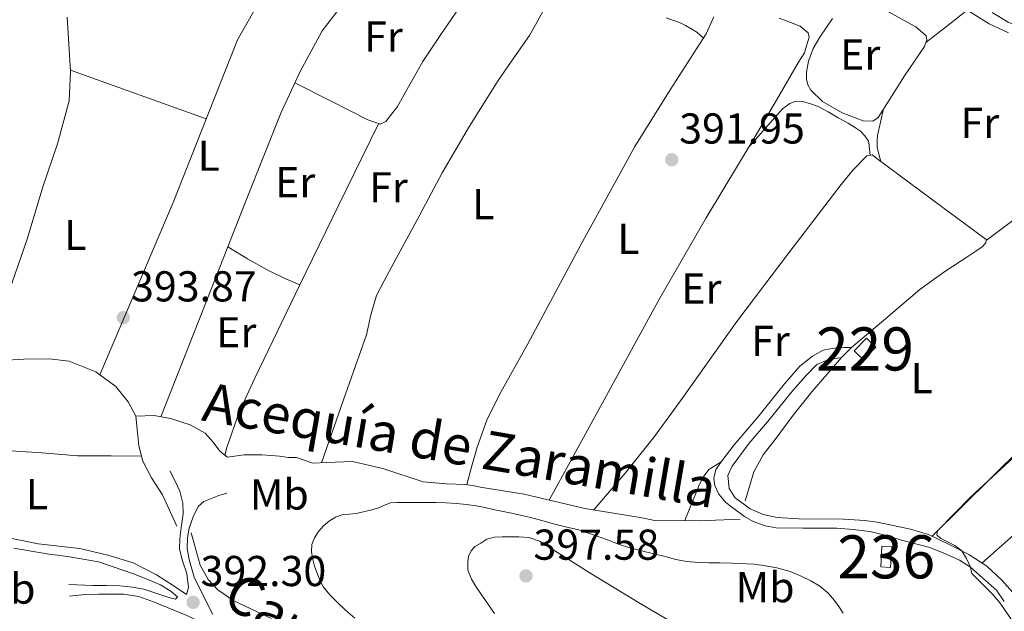
# Model space of a CAD drawing. Units: metres. Extents: x 594709 to 601663, y 4659673 to 4664396.
# Drawn here: x 597560 to 597788, y 4660308 to 4660446 of the extents above; entities that cross this region are included whole.
import ezdxf
from ezdxf.enums import TextEntityAlignment as Align

# ---------------------------------------------------------------- set-up
doc = ezdxf.new("R2010")
doc.units = ezdxf.units.M
doc.header["$MEASUREMENT"] = 0
doc.linetypes.add('DGN Style 3', pattern=[121.67287999999999, 86.9092, -34.76368])
for name, color, linetype, lineweight in [('Nivel 13', 7, 'Continuous', 0), ('Nivel 15', 7, 'Continuous', 0), ('Nivel 21', 7, 'Continuous', 0), ('Nivel 36', 7, 'Continuous', 0), ('Nivel 37', 7, 'Continuous', 0), ('Nivel 41', 7, 'Continuous', 0), ('Nivel 43', 7, 'Continuous', 0), ('Nivel 44', 7, 'Continuous', 0), ('Nivel 48', 7, 'Continuous', 0), ('Nivel 5', 7, 'Continuous', 0), ('Nivel 52', 7, 'Continuous', 0), ('Nivel 7', 7, 'Continuous', 0)]:
    doc.layers.add(name, color=color, linetype=linetype, lineweight=lineweight)
doc.styles.add('Style-Arial', font='txt')
doc.styles.add('Style-Arial Narrow', font='txt')
doc.styles.add('Style-Helvetica-Narrow-Oblique', font='txt')
doc.styles.add('Style-Times New Roman', font='txt')

# ---------------------------------------------------------------- blocks, each defined once
blk = doc.blocks.new('5PATER')
at = {"layer": 'Nivel 7', "linetype": 'Continuous', "lineweight": 0}
h = blk.add_hatch(color=51, dxfattribs=at)
edge = h.paths.add_edge_path()
edge.add_ellipse((0.002061955630779266, -0.001165669411420822), major_axis=(-1.095731442372465, -1.110710699892244), ratio=0.9994222409660318, start_angle=0, end_angle=360)

msp = doc.modelspace()

# ---------------------------------------------------------------- linework, layer by layer
at = {"layer": 'Nivel 13', "color": 4, "linetype": 'Continuous', "lineweight": 0}
for points in [[(597635, 4660474.59, 395.24), (597625.6499999985, 4660464.68, 394.21), (597616.2600000016, 4660451.449999999, 394.18), (597610.2600000016, 4660440.920000002, 394.13), (597595.3599999994, 4660403.18, 393.92), (597578.3099999987, 4660363.23, 393.04)], [(597779.6700000018, 4660447.699999999, 394.12), (597784.629999999, 4660444.66, 394.05), (597789.1099999994, 4660442.550000001, 394.05)], [(597494.75, 4660355.550000001, 396.83), (597501.8999999985, 4660357.379999999, 396.01), (597505.6700000018, 4660358.830000002, 395.25), (597509.7399999984, 4660360.82, 394.72), (597514.1999999993, 4660362.41, 394.2), (597518.4200000018, 4660363.670000002, 393.6), (597522.75, 4660364.309999999, 393.6), (597530.3500000015, 4660364.68, 393.48), (597538.0599999987, 4660365.260000002, 393.14), (597545.2199999988, 4660365.93, 392.92), (597560.6999999993, 4660366.859999999, 392.85), (597566.6000000015, 4660366.949999999, 392.85), (597571.2100000009, 4660366.420000002, 392.8), (597577.379999999, 4660363.899999999, 393), (597578.3099999987, 4660363.23, 393.04)], [(597586.7199999988, 4660353.629999999, 393.05), (597584.9200000018, 4660356.98, 393.27), (597582.0399999991, 4660360.559999999, 393.22), (597578.3099999987, 4660363.23, 393.04)], [(597586.7199999988, 4660353.629999999, 393.05), (597590.9299999997, 4660353.77, 393.14), (597594.7699999996, 4660353.080000002, 393.04), (597599.2800000012, 4660351.66, 393), (597602.8099999987, 4660349.670000002, 393.04), (597604.6499999985, 4660347.640000001, 393.06), (597606.2100000009, 4660345.510000002, 393.08), (597607.2800000012, 4660344.649999999, 393.08), (597607.9699999988, 4660344.170000002, 393.08), (597611.7300000004, 4660344.68, 393), (597615.8900000006, 4660344.649999999, 392.96), (597618.1700000018, 4660344.52, 393.01), (597620.0100000016, 4660344.379999999, 393.01), (597622.0899999999, 4660344.09, 393), (597623.9699999988, 4660344.02, 392.95), (597627.7300000004, 4660342.760000002, 392.66), (597630.9400000013, 4660342.899999999, 392.52), (597636.9299999997, 4660343.129999999, 392.42), (597643.9800000004, 4660341.5, 392.28), (597653.3599999994, 4660338.41, 392.26), (597658.7699999996, 4660337.93, 392.24), (597663.0399999991, 4660337.82, 392.28), (597664.8500000015, 4660337.559999999, 392.26), (597666.5799999982, 4660337.190000001, 392.26), (597676.7800000012, 4660335.559999999, 392.1), (597690.8599999994, 4660332.260000002, 391.92), (597703.7100000009, 4660330.170000002, 391.49), (597707.120000001, 4660329.48, 391.49), (597717.4100000001, 4660329.399999999, 391.25), (597726.9100000001, 4660329.75, 391.08)], [(597586.7199999988, 4660353.629999999, 393.05), (597587.1000000015, 4660349.879999999, 393.08), (597587.3999999985, 4660346.739999998, 392.92), (597588.2800000012, 4660343.239999998, 392.85), (597590.3599999994, 4660339.370000001, 392.83), (597592.8999999985, 4660335.399999999, 392.74), (597596.2199999988, 4660328.140000001, 392.76)], [(597599.5100000016, 4660326.580000002, 393.16), (597600.4400000013, 4660323.239999998, 393.24), (597601.5799999982, 4660319.080000002, 393.24), (597603.4499999993, 4660315.75, 393.28), (597605.6999999993, 4660313.379999999, 393.27), (597609.3999999985, 4660310.809999999, 393.27), (597614.5100000016, 4660308.420000002, 393.25), (597618.1600000001, 4660306.75, 393.12)]]:
    msp.add_polyline3d(points, dxfattribs=at)
at = {"layer": 'Nivel 15', "color": 1, "linetype": 'Continuous', "lineweight": 0, "extrusion": (0.02781958202695734, -0.03381797675304954, 0.999040747569475), "elevation": -140583.0613729651, "flags": 128}
msp.add_lwpolyline([(3422322.81142661, 3216253.947901735), (3422326.916034296, 3216254.404624561), (3422327.247289419, 3216251.435926186), (3422323.142681733, 3216250.97920336), (3422322.81142661, 3216253.947901735)], dxfattribs=at)
at = {"layer": 'Nivel 15', "color": 1, "linetype": 'Continuous', "lineweight": 13, "elevation": 392.79, "flags": 128}
msp.add_lwpolyline([(597762.0799999982, 4660323.34), (597761.8000000007, 4660318.580000002), (597759.4899999984, 4660318.710000001), (597759.7699999996, 4660323.469999999), (597762.0799999982, 4660323.34)], dxfattribs=at)
at = {"layer": 'Nivel 21', "color": 7, "linetype": 'Continuous', "lineweight": 0}
for points in [[(597752.6999999993, 4660369.559999999, 390.82), (597751.0300000012, 4660369.57, 390.81), (597749.370000001, 4660369.510000002, 390.8), (597747.75, 4660369.25, 390.81), (597746.1400000006, 4660368.93, 390.82), (597743.6999999993, 4660367.59, 390.9), (597740.7300000004, 4660365.199999999, 390.89), (597737.1400000006, 4660361.18, 390.95), (597730.9600000009, 4660353.420000002, 390.99), (597725.5100000016, 4660346.98, 390.94), (597722.6999999993, 4660343.379999999, 390.93), (597721.2100000009, 4660341.309999999, 390.9), (597720.8099999987, 4660339.300000001, 390.88), (597721.0399999991, 4660337.550000001, 390.86), (597721.9100000001, 4660335.57, 390.82), (597723.5599999987, 4660333.649999999, 390.84), (597725.1900000013, 4660332.390000001, 390.9), (597727.879999999, 4660330.41, 390.96), (597729.9299999997, 4660329.219999999, 390.91), (597732.7100000009, 4660328.23, 390.93), (597735.2199999988, 4660327.75, 390.99), (597741.4600000009, 4660327.68, 390.91), (597745.5799999982, 4660327.68, 390.89), (597749.3299999982, 4660327.670000002, 390.82), (597753.0899999999, 4660327.370000001, 390.68), (597756.9899999984, 4660326.890000001, 390.66), (597760.5500000007, 4660326.050000001, 390.67), (597764.2899999991, 4660324.899999999, 390.67), (597770.9299999997, 4660323.199999999, 390.57), (597774.5199999996, 4660321.68, 390.43), (597777.7800000012, 4660320.27, 390.38), (597780.3099999987, 4660318.620000001, 390.2), (597783.2199999988, 4660316.080000002, 390.01), (597786.3399999999, 4660313.280000001, 390.06), (597788.1700000018, 4660310.699999999, 390.01)], [(597594.5500000007, 4660340.969999999, 393.28), (597595.9299999997, 4660338.390000001, 393.28), (597596.8599999994, 4660336.23, 393.19), (597597.5899999999, 4660333.48, 393.15), (597597.6499999985, 4660331.030000001, 393.09), (597597.1900000013, 4660327.77, 392.96), (597596.870000001, 4660325.280000001, 392.84), (597596.8500000015, 4660322.77, 392.63), (597597.5, 4660320.07, 392.54), (597598.5500000007, 4660317.149999999, 392.4), (597598.8900000006, 4660313.91, 392.38), (597598.4800000004, 4660312.27, 392.32)], [(597558.3999999985, 4660323.030000001, 393.07), (597562.8599999994, 4660322.23, 393.1), (597566.6099999994, 4660321.670000002, 393.1), (597570.8099999987, 4660321.080000002, 393.11), (597574.4600000009, 4660320.469999999, 393.12), (597578.0399999991, 4660319.870000001, 393.08), (597581.4200000018, 4660318.699999999, 392.95), (597586.1799999997, 4660317.050000001, 392.88), (597589.4400000013, 4660315.800000001, 392.68), (597592.3900000006, 4660314.550000001, 392.54), (597594.8999999985, 4660312.960000001, 392.36), (597596.3200000003, 4660311.75, 392.25), (597595.9200000018, 4660311.190000001, 392.2), (597594.379999999, 4660311.620000001, 391.88), (597591.3500000015, 4660312.59, 391.78), (597588.5500000007, 4660313.52, 391.73), (597585.879999999, 4660313.949999999, 391.75), (597583.0100000016, 4660314.309999999, 391.73), (597579.8299999982, 4660314.370000001, 391.68), (597576.7300000004, 4660314.370000001, 391.68), (597571.129999999, 4660314.57, 391.68)]]:
    msp.add_polyline3d(points, dxfattribs=at)
at = {"layer": 'Nivel 21', "color": 7, "linetype": 'DGN Style 3', "lineweight": 0}
for points in [[(597790.1700000018, 4660312.719999999, 390.02), (597787.5300000012, 4660315.719999999, 390.02), (597784.1000000015, 4660318.830000002, 390.03), (597779.9600000009, 4660321.539999999, 390.1), (597775.370000001, 4660323.920000002, 390.22), (597770.6099999994, 4660326.190000001, 390.29), (597766.4200000018, 4660327.420000002, 390.34), (597762.3999999985, 4660328.27, 390.41), (597758.7100000009, 4660329.059999999, 390.44), (597755.8000000007, 4660329.420000002, 390.46), (597750.8900000006, 4660329.73, 390.45), (597740.4100000001, 4660329.82, 390.7), (597735.4899999984, 4660330.120000001, 390.9), (597732.1999999993, 4660330.84, 390.84), (597729.1999999993, 4660332.140000001, 390.8), (597725.7100000009, 4660334.710000001, 390.73), (597724.3399999999, 4660336.850000001, 390.73), (597724.0399999991, 4660339.899999999, 390.86), (597725.0500000007, 4660342.02, 390.9), (597729.0100000016, 4660347.41, 390.97), (597733.2600000016, 4660352.34, 391), (597739.1000000015, 4660359.559999999, 391.02), (597742.1700000018, 4660363.059999999, 390.92), (597744.6799999997, 4660365.600000001, 390.89), (597747.2600000016, 4660366.68, 390.89), (597750.4100000001, 4660367.260000002, 390.75)], [(597604.5500000007, 4660307.649999999, 391.78), (597602.5, 4660311.739999998, 392.31), (597600.2199999988, 4660316.27, 392.5), (597599.1600000001, 4660320.129999999, 392.51), (597598.620000001, 4660322.890000001, 392.75), (597598.6400000006, 4660325.43, 393.01), (597599.1000000015, 4660327.66, 393.25), (597600, 4660330.330000002, 393.22), (597601.1799999997, 4660332.690000001, 393.35), (597602.4699999988, 4660333.850000001, 393.39), (597605.9299999997, 4660335.210000001, 393.62), (597607.7699999996, 4660335.809999999, 393.72)], [(597598.4800000004, 4660312.27, 392.32), (597595.3299999982, 4660314.370000001, 392.62), (597591.4800000004, 4660316.850000001, 392.9), (597586.0399999991, 4660319.600000001, 392.82), (597580.1700000018, 4660321.420000002, 392.85), (597573.7300000004, 4660322.93, 392.9), (597564.0599999987, 4660324.02, 393.01), (597556.8399999999, 4660325.489999998, 393.06)], [(597571.2699999996, 4660311.920000002, 391.84), (597574.9299999997, 4660312.25, 391.86), (597578.1099999994, 4660312.399999999, 391.88), (597581.3099999987, 4660312.399999999, 391.94), (597583.879999999, 4660312.390000001, 391.85), (597587.4200000018, 4660311.800000001, 391.83), (597590.8200000003, 4660310.620000001, 391.86), (597598.5500000007, 4660307.449999999, 391.88), (597603.9600000009, 4660304.830000002, 391.89)]]:
    msp.add_polyline3d(points, dxfattribs=at)
at = {"layer": 'Nivel 36', "color": 92, "linetype": 'Continuous', "lineweight": 0, "extrusion": (-0.06629547535598071, -0.06629547535599276, 0.9955952088548075), "elevation": -348204.2963885018, "flags": 128}
msp.add_lwpolyline([(-2872741.740068052, 3701775.415754709), (-2872741.018819133, 3701781.495368179), (-2872740.28342808, 3701787.574981656)], dxfattribs=at)
at = {"layer": 'Nivel 36', "color": 92, "linetype": 'Continuous', "lineweight": 0, "extrusion": (0.01069694118571952, -0.003832957324489078, 0.9999354398597032), "elevation": -11076.6719908579, "flags": 128}
msp.add_lwpolyline([(597533.1410799958, 4660425.678180754), (597564.6233437397, 4660414.398097891)], dxfattribs=at)
at = {"layer": 'Nivel 36', "color": 92, "linetype": 'Continuous', "lineweight": 0}
for points in [[(597592.5100000016, 4660353.489999998, 393.1), (597602.4600000009, 4660378.789999999, 393.5), (597612.4200000018, 4660404.09, 393.91), (597620.3200000003, 4660423.879999999, 394.08), (597624.7800000012, 4660433.57, 394.13), (597629.9499999993, 4660442.969999999, 394.23), (597633.8299999982, 4660448.09, 394.34), (597638.1900000013, 4660452.780000001, 394.5), (597640.0899999999, 4660454.760000002, 394.6), (597641.9699999988, 4660456.760000002, 394.68), (597643.1799999997, 4660458.140000001, 394.7), (597644.3900000006, 4660459.530000001, 394.71), (597645.5199999996, 4660460.739999998, 394.67), (597646.7199999988, 4660461.859999999, 394.72), (597648.0399999991, 4660462.949999999, 394.95), (597649.3500000015, 4660464.039999999, 395.18)], [(597623.5899999999, 4660430.98, 394.12), (597632.0399999991, 4660426.670000002, 393.84), (597640.5, 4660422.359999999, 393.56), (597642.0300000012, 4660421.82, 393.54), (597643.3399999999, 4660421.350000001, 393.51), (597644.6999999993, 4660421.940000001, 393.52), (597647.3599999994, 4660425.420000002, 393.53), (597650.3000000007, 4660430.710000001, 393.51), (597653.2699999996, 4660435.91, 393.52), (597657.4699999988, 4660442.120000001, 393.62), (597661.6799999997, 4660448.330000002, 393.76), (597664.0100000016, 4660451.859999999, 393.76), (597666.4299999997, 4660455.300000001, 394.02), (597667.8099999987, 4660457.09, 394.35), (597669.1799999997, 4660458.870000001, 394.69)], [(597629.75, 4660342.850000001, 392.57), (597634.9600000009, 4660357.690000001, 392.71), (597640.1799999997, 4660372.539999999, 392.85), (597641.2199999988, 4660377.16, 392.84), (597642.5399999991, 4660381.66, 392.82), (597644.2899999991, 4660385, 392.84), (597646.0799999982, 4660388.330000002, 392.87), (597651.9200000018, 4660399.199999999, 392.98), (597657.7899999991, 4660410.059999999, 393.08), (597664.1000000015, 4660420.859999999, 393.02), (597670.7699999996, 4660431.460000001, 392.92), (597674.3500000015, 4660436.719999999, 392.92), (597677.9899999984, 4660441.93, 392.92), (597679.8000000007, 4660445.120000001, 392.91), (597681.5899999999, 4660448.34, 392.9)], [(597748.3500000015, 4660445.859999999, 392.98), (597745.3900000006, 4660441.559999999, 392.82), (597743.8599999994, 4660438.879999999, 392.83), (597742.7100000009, 4660435.98, 392.88), (597742.2600000016, 4660433.449999999, 392.88), (597742.2899999991, 4660431.800000001, 392.88), (597742.5899999999, 4660430.469999999, 392.88), (597743.3099999987, 4660429.219999999, 392.87), (597746.0100000016, 4660426.620000001, 392.87), (597750.5199999996, 4660424, 392.87), (597755.4400000013, 4660422.170000002, 392.87), (597757.6499999985, 4660422.02, 392.87), (597758.879999999, 4660422.890000001, 392.87), (597761.9699999988, 4660427.739999998, 392.88), (597765.0100000016, 4660432.580000002, 392.92), (597767.3099999987, 4660435.969999999, 392.96), (597769.620000001, 4660439.399999999, 392.98), (597770.1799999997, 4660440.899999999, 392.98), (597770.0799999982, 4660441.850000001, 392.98), (597767.6600000001, 4660443.93, 392.97), (597764.9600000009, 4660445.420000002, 392.96), (597760.0599999987, 4660448.140000001, 392.99)], [(597570.7300000004, 4660446.140000001, 394.61), (597571.1400000006, 4660439.879999999, 394.51), (597571.5700000003, 4660433.609999999, 394.4), (597571.2100000009, 4660426.800000001, 394.28), (597568.5199999996, 4660416.760000002, 394.09), (597565.1400000006, 4660406.809999999, 393.89), (597561.5, 4660394.710000001, 393.95), (597557.3900000006, 4660382.830000002, 393.8), (597554.0899999999, 4660374.550000001, 393.35), (597550.8000000007, 4660366.27, 392.9)], [(597720.8200000003, 4660446.25, 392.08), (597719.0300000012, 4660442.330000002, 392.16), (597710.620000001, 4660429.34, 392.09), (597702.4699999988, 4660416.170000002, 392.02), (597689.8900000006, 4660393.379999999, 392), (597677.6600000001, 4660370.379999999, 391.97), (597671.0700000003, 4660358.66, 391.8), (597668.1000000015, 4660352.68, 391.77), (597665.8399999999, 4660346.420000002, 391.91), (597664.6499999985, 4660342.09, 392.09), (597663.4499999993, 4660337.760000002, 392.27)], [(597682.5899999999, 4660334.199999999, 392.03), (597695.4100000001, 4660357.600000001, 391.78), (597708.2399999984, 4660381, 391.54), (597719.0399999991, 4660399.66, 391.61), (597730.129999999, 4660418.149999999, 391.88), (597735.2899999991, 4660426.93, 391.97), (597740.4499999993, 4660435.699999999, 392.07), (597741.7800000012, 4660437.899999999, 392.05), (597742.2899999991, 4660439.510000002, 391.99), (597742.879999999, 4660441.559999999, 392), (597742.629999999, 4660442.57, 392.04), (597740.8299999982, 4660444.059999999, 392.04), (597735.9699999988, 4660445.940000001, 391.99)], [(597709.6999999993, 4660446.030000001, 392.49), (597712.8299999982, 4660444.940000001, 392.53), (597714.1799999997, 4660444.239999998, 392.48), (597715.4899999984, 4660443.48, 392.4), (597716.8200000003, 4660442.66, 392.39), (597718.379999999, 4660441.34, 392.16)], [(597783.9400000013, 4660394.379999999, 391.1), (597787.6700000018, 4660397.149999999, 391.32), (597791.3900000006, 4660399.93, 391.54), (597793.1400000006, 4660400.620000001, 391.67), (597794.5899999999, 4660400.620000001, 391.8), (597795.9400000013, 4660400.25, 391.84), (597798.0199999996, 4660401.02, 391.92), (597801.2199999988, 4660404.719999999, 392.1), (597804.8500000015, 4660410.359999999, 392.4), (597808.2300000004, 4660416.129999999, 392.71), (597810.9200000018, 4660420.199999999, 392.95), (597813.2300000004, 4660424.550000001, 393.22), (597813.4100000001, 4660425.940000001, 393.33), (597813.25, 4660427.350000001, 393.44), (597813.0100000016, 4660429.010000002, 393.52), (597811.9400000013, 4660431.48, 393.6), (597810.4299999997, 4660433.670000002, 393.7), (597809.2699999996, 4660435.07, 393.81), (597808.1000000015, 4660436.469999999, 393.93)], [(597728.7600000016, 4660415.870000001, 391.84), (597732.75, 4660420.399999999, 391.74), (597736.7399999984, 4660424.920000002, 391.64), (597738.3999999985, 4660426.170000002, 391.75), (597739.8399999999, 4660426.68, 391.73), (597741.379999999, 4660426.620000001, 391.6), (597743.1900000013, 4660426.109999999, 391.61), (597744.9600000009, 4660425.43, 391.62), (597747.3000000007, 4660424.23, 391.64), (597748.4400000013, 4660423.510000002, 391.64), (597749.5899999999, 4660422.789999999, 391.64), (597751.9499999993, 4660421.609999999, 391.64), (597753.6499999985, 4660420.52, 391.57), (597754.8000000007, 4660419.739999998, 391.48), (597755.8299999982, 4660418.629999999, 391.48), (597756.629999999, 4660417.420000002, 391.48), (597756.7699999996, 4660417.02, 391.41), (597756.8999999985, 4660415.57, 391.24), (597757.0199999996, 4660414.120000001, 391.08)], [(597760.1700000018, 4660424.91, 392.88), (597759.4499999993, 4660421.830000002, 392.54), (597758.7199999988, 4660418.760000002, 392.21), (597758.6600000001, 4660417.48, 391.99), (597758.6600000001, 4660416.100000001, 391.86), (597759.0899999999, 4660414.41, 391.46), (597759.5300000012, 4660412.710000001, 391.06)], [(597643, 4660421.469999999, 393.52), (597633.8200000003, 4660402.690000001, 393.48), (597624.6400000006, 4660383.91, 393.44), (597619.4499999993, 4660373.199999999, 393.35), (597614.3000000007, 4660362.460000001, 393.2), (597610.6600000001, 4660354.559999999, 393.34), (597607.8099999987, 4660346.390000001, 393.2), (597607.3500000015, 4660344.600000001, 393.08)], [(597752.6999999993, 4660369.559999999, 390.82), (597760.6499999985, 4660376.27, 390.85), (597768.5899999999, 4660382.98, 390.88), (597774.129999999, 4660387.07, 390.95), (597779.9100000001, 4660390.84, 391.03), (597781.8099999987, 4660392.09, 391.03), (597783.0599999987, 4660392.949999999, 391.09), (597783.9100000001, 4660393.830000002, 391.09), (597783.9499999993, 4660394.629999999, 391.11), (597778.9499999993, 4660398.350000001, 391.12), (597773.9400000013, 4660402.059999999, 391.11), (597766.4200000018, 4660407.620000001, 391.08), (597758.8999999985, 4660413.18, 391.06), (597757.5199999996, 4660414.219999999, 391.08), (597756.3099999987, 4660413.98, 391.08), (597753.129999999, 4660410.77, 391.05), (597750.2899999991, 4660407.370000001, 391.03), (597738.1700000018, 4660391.52, 391.06), (597726.1499999985, 4660375.609999999, 391.12), (597713.4499999993, 4660357.760000002, 390.75), (597707.0199999996, 4660348.91, 390.68), (597700.1900000013, 4660340.390000001, 391.09), (597696.5599999987, 4660336.16, 391.47), (597692.9200000018, 4660331.93, 391.86)], [(597608.0100000016, 4660392.879999999, 393.73), (597612.6099999994, 4660390.129999999, 393.7), (597617.2800000012, 4660387.5, 393.65), (597620.9800000004, 4660385.739999998, 393.56), (597624.7199999988, 4660384.07, 393.44)], [(597771.4400000013, 4660325.800000001, 390.28), (597785.2800000012, 4660339.489999998, 390.21), (597799.120000001, 4660353.190000001, 390.13), (597810.0500000007, 4660363.98, 390.15), (597820.9899999984, 4660374.760000002, 390.26), (597824.8599999994, 4660378.41, 390.45), (597829.0100000016, 4660381.879999999, 390.61), (597830.5899999999, 4660382.469999999, 390.58), (597831.5500000007, 4660382.420000002, 390.55), (597833.5100000016, 4660380.010000002, 390.4), (597835.25, 4660377.539999999, 390.24), (597837.0300000012, 4660375.52, 390.25), (597838.8200000003, 4660373.510000002, 390.23), (597839.5500000007, 4660372.68, 390), (597839.7899999991, 4660371.75, 389.9), (597839.4100000001, 4660370.850000001, 389.84), (597832.1900000013, 4660364.359999999, 389.68), (597824.9800000004, 4660357.879999999, 389.57), (597814.7199999988, 4660348.18, 389.38), (597804.3500000015, 4660338.600000001, 389.4), (597793.6700000018, 4660329.080000002, 389.72), (597782.9899999984, 4660319.550000001, 390.05)], [(597728.0599999987, 4660334.010000002, 390.96), (597729.0799999982, 4660337.370000001, 390.94), (597730.1000000015, 4660340.73, 390.92), (597732.2100000009, 4660344.670000002, 390.9), (597735.0199999996, 4660348.260000002, 390.9), (597739.1700000018, 4660353.859999999, 390.97), (597743.5, 4660359.289999999, 390.96), (597746.9600000009, 4660363.27, 390.86), (597750.4100000001, 4660367.260000002, 390.75), (597751.7399999984, 4660368.57, 390.79), (597752.6999999993, 4660369.559999999, 390.82)], [(597588, 4660344.34, 393.55), (597580.9400000013, 4660344.440000001, 393.32), (597573.1400000006, 4660344.460000001, 392.97), (597564.9899999984, 4660345.129999999, 393.24), (597556.379999999, 4660345.649999999, 393.3), (597549.379999999, 4660346.190000001, 393.36), (597544.1000000015, 4660346.600000001, 393.36), (597540.9400000013, 4660346.559999999, 393.36), (597538.6000000015, 4660345.870000001, 393.36), (597534.0700000003, 4660343.949999999, 393.68), (597530.8900000006, 4660342.77, 393.77), (597528.4899999984, 4660342.59, 393.74), (597526.379999999, 4660342.91, 393.8), (597523.1999999993, 4660344.330000002, 393.79), (597520.5100000016, 4660346.949999999, 393.8), (597518.4899999984, 4660350.66, 393.69), (597517.2800000012, 4660354.66, 393.95), (597517.5, 4660358.420000002, 394.08), (597518.0399999991, 4660360.960000001, 394.13), (597519.2699999996, 4660363.789999999, 394.16)], [(597714.0799999982, 4660329.43, 391.33), (597715.3099999987, 4660332.510000002, 391.15), (597716.5399999991, 4660335.59, 391.01), (597717.3299999982, 4660337.449999999, 391), (597718.1600000001, 4660339.289999999, 391.01), (597719.6000000015, 4660341.27, 391.01), (597721.0199999996, 4660342.149999999, 390.97), (597722.4499999993, 4660343.02, 390.92)], [(597715.6900000013, 4660303.190000001, 396.96), (597703.7199999988, 4660310.170000002, 397.28), (597691.870000001, 4660317.379999999, 397.3), (597686.120000001, 4660321.010000002, 397.04), (597680.3299999982, 4660324.649999999, 396.77), (597677.8399999999, 4660325.530000001, 396.77), (597675.5199999996, 4660325.690000001, 396.82), (597673.5300000012, 4660325.690000001, 396.82), (597671.6799999997, 4660325.670000002, 396.95), (597669.879999999, 4660325.600000001, 396.98), (597668.129999999, 4660325.109999999, 397.03), (597666.6900000013, 4660324.23, 397.27), (597665.3299999982, 4660323.449999999, 397.36), (597664.4800000004, 4660322.390000001, 397.6), (597663.8399999999, 4660321.109999999, 397.7), (597663.7100000009, 4660319.77, 397.72), (597663.7399999984, 4660317.960000001, 397.68), (597664.5300000012, 4660315.850000001, 397.56), (597665.7100000009, 4660313.93, 397.46), (597669.879999999, 4660307.879999999, 397.33)]]:
    msp.add_polyline3d(points, dxfattribs=at)
at = {"layer": 'Nivel 5', "color": 30, "linetype": 'Continuous', "lineweight": 0, "flags": 128}
for points, elevation in [([(597785.3500000015, 4660447.260000002), (597789.0599999987, 4660445), (597792.6900000013, 4660443.559999999), (597796.4100000001, 4660442.41), (597805.2399999984, 4660439.890000001), (597811.3000000007, 4660438.039999999), (597817.3399999999, 4660436.080000002), (597822.7399999984, 4660433.879999999), (597827.879999999, 4660431.09), (597836.5500000007, 4660424.629999999), (597842.1000000015, 4660421.48), (597847.6999999993, 4660418.43), (597851.9800000004, 4660416.379999999), (597856.1000000015, 4660414.080000002), (597868.8000000007, 4660404.84), (597871.6700000018, 4660402.370000001), (597874.370000001, 4660399.640000001), (597876.0799999982, 4660397.559999999), (597877.4600000009, 4660395.260000002), (597877.8599999994, 4660393.77)], 395), ([(597790.2100000009, 4660305.899999999), (597787.2399999984, 4660310.260000002), (597785.4899999984, 4660312.25), (597783.6799999997, 4660314.16), (597782.1600000001, 4660315.640000001), (597780.6700000018, 4660317.16), (597780.3399999999, 4660318.600000001), (597779.3900000006, 4660320.609999999), (597778.3000000007, 4660322.399999999), (597776.6799999997, 4660323.629999999), (597773.4600000009, 4660325.300000001), (597772.5199999996, 4660326.129999999), (597772.6799999997, 4660327.02), (597780.4400000013, 4660334.93), (597793.2800000012, 4660346.84)], 390), ([(597637.5300000012, 4660306.789999999), (597635.3399999999, 4660308.620000001), (597633.2899999991, 4660310.57), (597631.6900000013, 4660312.210000001), (597630.25, 4660314), (597629.4299999997, 4660315.440000001), (597628.8000000007, 4660316.969999999), (597628.1600000001, 4660318.830000002), (597627.6499999985, 4660320.719999999), (597627.4100000001, 4660322.280000001), (597627.5199999996, 4660323.859999999), (597628.120000001, 4660325.420000002), (597629.0899999999, 4660326.870000001), (597630.2399999984, 4660328.210000001), (597631.5799999982, 4660329.350000001), (597633.0199999996, 4660330.239999998), (597634.5700000003, 4660330.780000001), (597636.1700000018, 4660330.920000002), (597637.7699999996, 4660331.059999999), (597639.8500000015, 4660331.530000001), (597641.4299999997, 4660331.93), (597643.0100000016, 4660332.359999999), (597644.3900000006, 4660333.030000001), (597645.8000000007, 4660333.57), (597647.3099999987, 4660333.649999999), (597648.8299999982, 4660333.66), (597650.870000001, 4660333.66), (597652.9200000018, 4660333.66), (597654.6499999985, 4660333.66), (597656.379999999, 4660333.649999999), (597658.7199999988, 4660333.550000001), (597661.0599999987, 4660333.379999999), (597663.370000001, 4660333.190000001), (597665.6499999985, 4660332.859999999), (597667.629999999, 4660332.43), (597669.6099999994, 4660331.98), (597673.4699999988, 4660331.219999999), (597677.3299999982, 4660330.41)], 395), ([(597677.3299999982, 4660330.41), (597680.3000000007, 4660329.609999999), (597683.25, 4660328.760000002), (597686.3500000015, 4660328.010000002), (597689.4400000013, 4660327.25), (597691.4899999984, 4660326.609999999), (597693.5199999996, 4660325.91), (597696.0899999999, 4660324.93), (597698.6700000018, 4660323.960000001), (597700.7800000012, 4660323.289999999), (597702.9200000018, 4660322.699999999), (597704.9299999997, 4660322.219999999), (597706.9400000013, 4660321.739999998), (597709.4600000009, 4660321.09), (597711.9699999988, 4660320.440000001), (597714.5300000012, 4660319.920000002), (597717.120000001, 4660319.690000001), (597719.6900000013, 4660319.640000001), (597722.2600000016, 4660319.600000001), (597725.0799999982, 4660319.550000001), (597730.1099999994, 4660319.350000001), (597732.3200000003, 4660319.039999999), (597735.4100000001, 4660318.469999999), (597738.4600000009, 4660317.629999999), (597740.9200000018, 4660316.649999999), (597743.2800000012, 4660315.43), (597745.3399999999, 4660314.199999999), (597747.2100000009, 4660312.710000001), (597748.3999999985, 4660311.379999999), (597749.4499999993, 4660309.940000001), (597750.7899999991, 4660307.940000001)], 395)]:
    msp.add_lwpolyline(points, dxfattribs=dict(at, elevation=elevation))
at = {"layer": 'Nivel 52', "color": 1, "linetype": 'Continuous', "lineweight": 0}
for points in [[(597753.3500000015, 4660368.789999999, 392.31), (597755.4899999984, 4660366.710000001, 392.18), (597758.370000001, 4660369.670000002, 392.2), (597756.2300000004, 4660371.75, 392.33)], [(597762.0799999982, 4660323.34, 392.79), (597759.7699999996, 4660323.469999999, 392.79), (597759.4899999984, 4660318.710000001, 392.79), (597761.8000000007, 4660318.580000002, 392.79)]]:
    msp.add_3dface(points, dxfattribs=at)

# ---------------------------------------------------------------- block references
at = {"layer": 'Nivel 7', "color": 51, "linetype": 'Continuous', "lineweight": 0}
for p in [(597711.0100000016, 4660413.109999999, 391.95), (597583.7800000012, 4660376.5, 393.87), (597677.1999999993, 4660316.600000001, 397.58), (597599.9800000004, 4660310.48, 392.3)]:
    msp.add_blockref('5PATER', p, dxfattribs=at)

# ---------------------------------------------------------------- texts
at = {"layer": 'Nivel 37', "color": 92, "linetype": 'Continuous', "lineweight": 0, "style": 'Style-Arial Narrow'}
for s, p in [('Fr', (597644.1524934918, 4660441.669980001, 393.91)), ('Er', (597754.7308149971, 4660437.52998, 392.87)), ('Fr', (597782.5024934895, 4660421.659979999, 392.53)), ('L', (597603.6131471023, 4660414.039979998, 393.97)), ('Er', (597623.6508149989, 4660407.919980001, 393.76)), ('Fr', (597645.2824934907, 4660406.699979998, 393.25)), ('L', (597667.3031471036, 4660402.809979998, 392.71)), ('L', (597572.6531471051, 4660395.659979999, 393.89)), ('L', (597700.9731471054, 4660394.769979998, 391.84)), ('Er', (597717.8908149973, 4660383.249979999, 391.39)), ('Er', (597609.9908149987, 4660373.09998, 393.39)), ('Fr', (597733.9124934897, 4660371.129979998, 391.03)), ('L', (597769.0231471024, 4660362.469979998, 390.62)), ('L', (597563.7631471045, 4660335.559979998, 393.14)), ('Mb', (597619.9848305844, 4660335.479979999, 393.72)), ('Mb', (597556.5848305859, 4660313.649979997, 392.52)), ('Mb', (597732.6748305857, 4660313.979979999, 395.31))]:
    msp.add_text(s, height=6.99996, dxfattribs=at).set_placement(p, align=Align.MIDDLE_CENTER)
at = {"layer": 'Nivel 41', "color": 7, "linetype": 'Continuous', "lineweight": 0, "style": 'Style-Arial'}
for s, p in [('391.95', (597712.75, 4660416.859999999, 391.95)), ('393.87', (597585.5799999982, 4660380.25, 393.87)), ('397.58', (597678.9299999997, 4660320.350000001, 397.58)), ('392.30', (597601.7100000009, 4660314.23, 392.3))]:
    msp.add_text(s, height=6.99996, dxfattribs=at).set_placement(p)
at = {"layer": 'Nivel 43', "color": 4, "linetype": 'Continuous', "lineweight": 0, "style": 'Style-Times New Roman'}
msp.add_text('Acequía de Zaramilla', height=9, rotation=350.25895002358, dxfattribs=at).set_placement((597661.8048447818, 4660346.93827007, 392.15), align=Align.MIDDLE_CENTER)
at = {"layer": 'Nivel 44', "color": 7, "linetype": 'Continuous', "lineweight": 0, "style": 'Style-Helvetica-Narrow-Oblique'}
msp.add_text('Camino de Zaramilla', height=8.999880000000001, rotation=329.2430166836887, dxfattribs=at).set_placement((597657.4810258783, 4660279.77998697, 391.53), align=Align.CENTER)
at = {"layer": 'Nivel 48', "color": 7, "linetype": 'Continuous', "lineweight": 0, "style": 'Style-Arial Narrow'}
msp.add_text('229', height=9.99996, dxfattribs=at).set_placement((597755.8546221033, 4660369.229979999, 390.8), align=Align.MIDDLE_CENTER)
at = {"layer": 'Nivel 48', "color": 1, "linetype": 'Continuous', "lineweight": 0, "style": 'Style-Arial Narrow'}
msp.add_text('236', height=9.99996, dxfattribs=at).set_placement((597760.784622103, 4660321.019979998, 391.9), align=Align.MIDDLE_CENTER)

doc.saveas('drawing.dxf')
